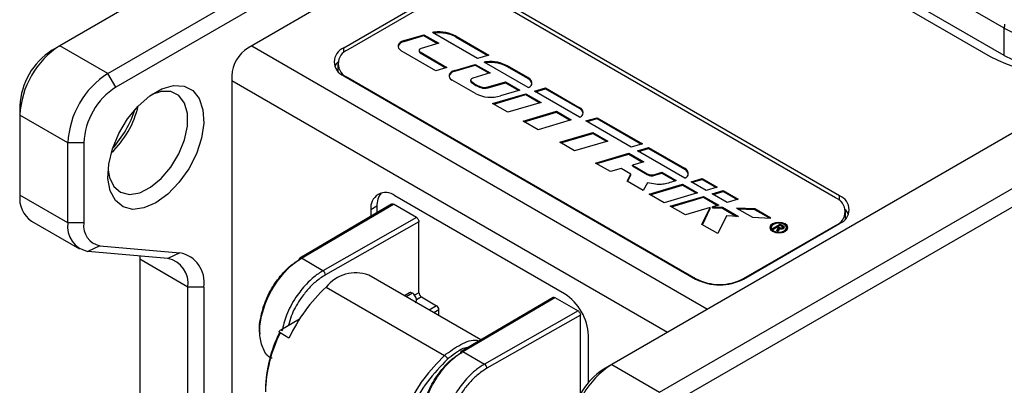
# Model space of a CAD drawing. Units: millimetres. Extents: x 0 to 420, y 0 to 297.
# Drawn here: x 338 to 355, y 246 to 252 of the extents above; entities that cross this region are included whole.
import ezdxf

# ---------------------------------------------------------------- set-up
doc = ezdxf.new("R2010")
doc.units = ezdxf.units.MM
doc.layers.add('SLD-0', color=7, linetype='Continuous')

msp = doc.modelspace()

# ---------------------------------------------------------------- linework, layer by layer
at = {"layer": 'SLD-0'}
for p, q in [((391.0412, 281.9543), (338.7153, 251.7472)), ((400.7993, 276.3211), (348.4734, 246.114)), ((349.3219, 245.6241), (401.6478, 275.8312)), ((401.7892, 275.5863), (349.4633, 245.3792)), ((339.5638, 251.2573), (350.7398, 257.7091)), ((350.7078, 257.364), (339.7052, 251.0124)), ((350.7078, 256.7108), (342.0387, 251.7062)), ((355.4171, 252.0548), (351.9453, 254.0591)), ((351.6553, 253.584), (355.1697, 251.5552)), ((355.4171, 251.5715), (351.9453, 253.5758)), ((345.4328, 252.6859), (343.7357, 251.7062)), ((352.5039, 249.0937), (346.2813, 252.6859)), ((345.4328, 252.6124), (343.8065, 251.6735)), ((352.4332, 249.061), (346.2813, 252.6124)), ((346.1026, 251.5233), (345.3072, 251.9825)), ((345.3402, 251.9709), (345.3402, 251.9872)), ((355.4171, 251.5715), (355.4171, 252.0548)), ((344.8022, 251.8379), (345.1522, 251.9415)), ((344.8022, 251.8216), (345.1522, 251.9251)), ((344.8022, 251.8216), (344.8022, 251.8379)), ((345.1522, 251.9415), (345.4143, 251.7902)), ((345.1522, 251.9251), (345.1522, 251.9415)), ((345.1522, 251.9251), (345.3956, 251.7846)), ((345.725, 251.913), (346.2999, 251.5811)), ((345.725, 251.8967), (345.725, 251.913)), ((345.725, 251.8967), (346.2812, 251.5756)), ((338.5739, 251.6655), (338.7153, 251.7472)), ((339.5638, 251.2573), (338.7153, 251.7472)), ((342.1094, 251.747), (350.1703, 247.0936)), ((343.7357, 251.6244), (343.7357, 251.7062)), ((345.3641, 251.305), (344.7532, 251.6577)), ((345.0664, 251.6636), (345.0664, 251.6472)), ((345.086, 251.6362), (345.5596, 251.3628)), ((345.086, 251.6199), (345.086, 251.6362)), ((345.086, 251.6199), (345.5409, 251.3573)), ((345.4143, 251.7902), (345.1028, 251.698)), ((346.2999, 251.5811), (346.1026, 251.5233)), ((346.9952, 251.008), (346.2175, 251.457)), ((346.2685, 251.4479), (346.2685, 251.4643)), ((343.6307, 251.4286), (343.6307, 251.2981)), ((345.5596, 251.3628), (345.3641, 251.305)), ((345.6997, 251.311), (346.0598, 251.4175)), ((345.6997, 251.2947), (346.0598, 251.4012)), ((345.6997, 251.2947), (345.6997, 251.311)), ((346.0598, 251.4175), (346.3234, 251.2653)), ((346.0598, 251.4012), (346.0598, 251.4175)), ((346.0598, 251.4012), (346.3047, 251.2598)), ((346.9892, 251.1832), (346.6282, 251.3916)), ((346.6282, 251.3753), (346.6282, 251.3916)), ((346.9892, 251.1669), (346.6282, 251.3753)), ((339.7052, 251.0124), (339.5638, 251.2573)), ((341.7558, 251.2163), (341.7558, 243.4916)), ((341.7558, 251.1346), (349.4631, 246.6853)), ((343.7357, 251.2164), (349.9583, 247.6242)), ((343.8065, 251.1837), (349.9583, 247.6323)), ((343.8065, 251.1837), (343.8065, 251.1755)), ((346.0639, 250.901), (345.6527, 251.1384)), ((345.9797, 251.1401), (345.9797, 251.1237)), ((345.9906, 251.1026), (345.9906, 251.1189)), ((346.3234, 251.2653), (346.0161, 251.1744)), ((346.2866, 251.0182), (346.5939, 251.1092)), ((346.5939, 251.1092), (346.8495, 250.9616)), ((346.5939, 251.0929), (346.5939, 251.1092)), ((346.9892, 251.1669), (346.9892, 251.1832)), ((346.1582, 251.0058), (346.1582, 251.0222)), ((346.2866, 251.0019), (346.5939, 251.0929)), ((346.2866, 251.0019), (346.2866, 251.0182)), ((346.8495, 250.9616), (346.5084, 250.8607)), ((346.5939, 251.0929), (346.8308, 250.9561)), ((347.1077, 250.9431), (347.3051, 251.0009)), ((347.9064, 250.482), (347.1077, 250.9431)), ((347.1265, 250.9322), (347.3051, 250.9846)), ((347.3051, 251.0009), (347.9004, 250.6572)), ((347.3051, 250.9846), (347.3051, 251.0009)), ((347.3051, 250.9846), (347.9004, 250.6409)), ((346.3686, 250.7251), (346.9575, 250.8993)), ((346.3873, 250.7143), (346.9575, 250.883)), ((346.9575, 250.8993), (347.2238, 250.7456)), ((346.9575, 250.883), (346.9575, 250.8993)), ((346.9575, 250.883), (347.2051, 250.74)), ((338.0082, 250.6857), (338.0082, 250.5224)), ((346.635, 250.5713), (346.3686, 250.7251)), ((347.2238, 250.7456), (346.635, 250.5713)), ((346.9077, 250.4139), (347.4966, 250.5881)), ((347.4966, 250.5881), (347.7599, 250.4361)), ((347.4966, 250.5718), (347.4966, 250.5881)), ((347.9004, 250.6409), (347.9004, 250.6572)), ((338.8567, 250.0326), (338.0082, 250.5224)), ((338.0082, 250.5224), (338.0082, 249.1066)), ((347.1711, 250.2619), (346.9077, 250.4139)), ((346.9264, 250.4031), (347.4966, 250.5718)), ((347.7599, 250.4361), (347.1711, 250.2619)), ((347.4966, 250.5718), (347.7412, 250.4306)), ((348.0187, 250.4172), (348.216, 250.475)), ((348.82, 249.9546), (348.0187, 250.4172)), ((348.0375, 250.4063), (348.216, 250.4587)), ((348.216, 250.475), (349.0174, 250.0124)), ((348.216, 250.4587), (348.216, 250.475)), ((348.216, 250.4587), (348.9986, 250.0069)), ((347.5539, 250.0408), (348.1428, 250.2151)), ((347.5726, 250.03), (348.1428, 250.1987)), ((348.407, 250.0625), (347.8182, 249.8883)), ((348.1428, 250.2151), (348.407, 250.0625)), ((348.1428, 250.1987), (348.1428, 250.2151)), ((348.1428, 250.1987), (348.3883, 250.057)), ((339.1396, 250.0326), (338.8567, 250.0326)), ((338.8567, 248.6167), (338.8567, 250.0326)), ((339.1396, 250.0326), (339.1396, 248.6167)), ((347.8182, 249.8883), (347.5539, 250.0408)), ((349.0174, 250.0124), (348.82, 249.9546)), ((348.9297, 249.8912), (349.1262, 249.9488)), ((349.7657, 249.4086), (348.9297, 249.8912)), ((348.9485, 249.8804), (349.1262, 249.9325)), ((349.1262, 249.9488), (349.7597, 249.5839)), ((349.1262, 249.9325), (349.1262, 249.9488)), ((349.1262, 249.9325), (349.7597, 249.5675)), ((348.1897, 249.6738), (348.7786, 249.848)), ((348.2084, 249.663), (348.7786, 249.8317)), ((348.7786, 249.848), (349.0394, 249.6974)), ((348.7786, 249.8317), (348.7786, 249.848)), ((348.7786, 249.8317), (349.0207, 249.6919)), ((348.4524, 249.5221), (348.1897, 249.6738)), ((348.6393, 249.5774), (348.4524, 249.5221)), ((348.8111, 249.4782), (348.6393, 249.5774)), ((349.0394, 249.6974), (348.8388, 249.6381)), ((348.8388, 249.6381), (349.1034, 249.4854)), ((348.8388, 249.6218), (348.8388, 249.6381)), ((348.8388, 249.6218), (349.1034, 249.4691)), ((349.7597, 249.5675), (349.7597, 249.5839)), ((348.7477, 249.3517), (348.8111, 249.4782)), ((348.754, 249.348), (348.8111, 249.4619)), ((348.8111, 249.4619), (348.8111, 249.4782)), ((349.1034, 249.4691), (349.1034, 249.4854)), ((349.2364, 249.4733), (349.3629, 249.5107)), ((349.2364, 249.457), (349.3629, 249.4944)), ((349.2364, 249.457), (349.2364, 249.4733)), ((349.3629, 249.5107), (349.6166, 249.3642)), ((349.3629, 249.4944), (349.3629, 249.5107)), ((349.3629, 249.4944), (349.5982, 249.3585)), ((349.8769, 249.3445), (350.0742, 249.4023)), ((349.8956, 249.3336), (350.0742, 249.386)), ((350.0742, 249.4023), (350.3391, 249.2494)), ((350.0742, 249.386), (350.0742, 249.4023)), ((350.0742, 249.386), (350.3203, 249.2439)), ((349.0294, 249.1891), (348.7477, 249.3517)), ((349.1099, 249.3222), (349.0294, 249.1891)), ((349.1384, 249.1261), (349.7272, 249.3004)), ((349.1571, 249.1153), (349.7272, 249.284)), ((349.7272, 249.3004), (349.9915, 249.1478)), ((349.7272, 249.284), (349.7272, 249.3004)), ((349.7272, 249.284), (349.9728, 249.1423)), ((350.1417, 249.1915), (349.8769, 249.3445)), ((350.3391, 249.2494), (350.1417, 249.1915)), ((350.25, 249.129), (350.4474, 249.1869)), ((350.4474, 249.1869), (350.7124, 249.0339)), ((350.4474, 249.1705), (350.4474, 249.1869)), ((338.8567, 248.6167), (338.0082, 249.1066)), ((347.639, 247.3628), (344.6408, 249.0936)), ((349.4027, 248.9736), (349.1384, 249.1261)), ((349.9915, 249.1478), (349.4027, 248.9736)), ((349.5107, 248.9112), (350.0995, 249.0854)), ((349.5294, 248.9004), (350.0995, 249.0691)), ((350.0995, 249.0854), (350.366, 248.9316)), ((350.0995, 249.0691), (350.0995, 249.0854)), ((350.0995, 249.0691), (350.3473, 248.9261)), ((350.515, 248.9761), (350.25, 249.129)), ((350.2688, 249.1182), (350.4474, 249.1705)), ((350.4474, 249.1705), (350.6936, 249.0284)), ((350.7124, 249.0339), (350.515, 248.9761)), ((352.5039, 249.0119), (352.5039, 249.0937)), ((344.5824, 248.9495), (342.956, 247.994)), ((342.9864, 247.9913), (344.6126, 248.9466)), ((344.3226, 248.9098), (344.2166, 248.8486)), ((344.2166, 248.8486), (344.2166, 248.7345)), ((344.3226, 248.9098), (344.3226, 248.7968)), ((345.0227, 248.7098), (344.6126, 248.9466)), ((349.7771, 248.7574), (349.5107, 248.9112)), ((350.2171, 248.8876), (349.7771, 248.7574)), ((350.0706, 248.588), (350.2171, 248.8876)), ((350.0768, 248.5844), (350.2171, 248.8713)), ((350.2171, 248.8713), (350.2171, 248.8876)), ((350.366, 248.9316), (350.2576, 248.8996)), ((350.2576, 248.8996), (350.434, 248.8924)), ((350.2576, 248.8832), (350.2576, 248.8996)), ((350.2576, 248.8832), (350.434, 248.876)), ((350.434, 248.8924), (350.7142, 248.7306)), ((350.434, 248.876), (350.434, 248.8924)), ((350.434, 248.876), (350.6838, 248.7318)), ((350.6824, 248.8794), (350.9657, 248.7159)), ((351.0062, 248.8643), (350.6824, 248.8794)), ((351.0062, 248.848), (350.7132, 248.8617)), ((351.2875, 248.7019), (351.0062, 248.8643)), ((351.0062, 248.848), (351.0062, 248.8643)), ((351.2569, 248.7032), (351.0062, 248.848)), ((345.0227, 248.7098), (343.3679, 247.771)), ((350.503, 248.7392), (350.3501, 248.4266)), ((350.7142, 248.7306), (350.503, 248.7392)), ((350.9657, 248.7159), (351.2875, 248.7019)), ((352.6089, 248.6856), (352.6089, 248.8161)), ((338.2153, 248.6487), (339.0639, 248.1589)), ((339.1396, 248.6167), (338.8567, 248.6167)), ((345.0651, 248.6363), (343.4099, 247.6973)), ((345.0651, 247.3829), (345.0651, 248.6363)), ((350.3501, 248.4266), (350.0706, 248.588)), ((350.8068, 247.6242), (352.5039, 248.6038)), ((350.8068, 247.6323), (352.4332, 248.5712)), ((351.2951, 248.5332), (351.2951, 248.5169)), ((351.3192, 248.5205), (351.4517, 248.5969)), ((351.3192, 248.5205), (351.3427, 248.5069)), ((351.3334, 248.5123), (351.4517, 248.5806)), ((351.4004, 248.5408), (351.3427, 248.5069)), ((351.3962, 248.4761), (351.4161, 248.5317)), ((351.4161, 248.5317), (351.4004, 248.5408)), ((351.401, 248.4733), (351.4161, 248.5154)), ((351.4161, 248.5154), (351.4161, 248.5317)), ((351.4573, 248.5736), (351.4168, 248.5503)), ((351.4168, 248.5503), (351.4498, 248.5312)), ((351.4168, 248.534), (351.4168, 248.5503)), ((351.4168, 248.534), (351.4498, 248.5149)), ((351.4411, 248.5164), (351.4205, 248.462)), ((351.4498, 248.5149), (351.4498, 248.5312)), ((351.4517, 248.5969), (351.5161, 248.5597)), ((351.4517, 248.5806), (351.4517, 248.5969)), ((351.4517, 248.5806), (351.5161, 248.5434)), ((351.4573, 248.5736), (351.4903, 248.5546)), ((351.499, 248.5264), (351.499, 248.5427)), ((351.5161, 248.5434), (351.5161, 248.5597)), ((351.5634, 248.5169), (351.5634, 248.5332)), ((352.4332, 248.5712), (352.4332, 248.563)), ((351.3344, 248.4621), (351.3767, 248.4456)), ((351.4205, 248.462), (351.3962, 248.4761)), ((339.4224, 248.2143), (339.2103, 248.1137)), ((339.4224, 248.2143), (340.8367, 248.0878)), ((340.6246, 247.9872), (339.2103, 248.1137)), ((340.1278, 248.0316), (340.1296, 247.974)), ((340.9782, 247.4842), (340.1296, 247.974)), ((340.1296, 247.974), (340.1296, 244.5431)), ((340.8367, 248.0878), (340.6246, 247.9872)), ((343.3679, 247.771), (342.9864, 247.9913)), ((346.16, 246.5489), (344.1767, 247.6938)), ((349.9583, 247.6323), (349.9583, 247.6242)), ((350.8068, 247.6323), (350.8068, 247.6242)), ((341.261, 247.4842), (340.9782, 247.4842)), ((340.9782, 244.0532), (340.9782, 247.4842)), ((341.261, 247.4842), (341.261, 244.0532)), ((343.4246, 247.4832), (345.5177, 246.2749)), ((344.8997, 247.3825), (344.8078, 247.3295)), ((344.9497, 247.3776), (344.8371, 247.3126)), ((345.0651, 247.3829), (344.9887, 247.3396)), ((345.1075, 247.3094), (345.0197, 247.2596)), ((345.1075, 247.3094), (345.3762, 247.1543)), ((347.4391, 247.3003), (345.8127, 246.3449)), ((345.8431, 246.3421), (347.4693, 247.2974)), ((347.4693, 247.2974), (347.8794, 247.0607)), ((345.3762, 247.1543), (345.2437, 247.0778)), ((342.6221, 246.7279), (342.954, 246.9195)), ((345.4187, 247.0808), (345.3286, 247.0288)), ((345.4187, 246.9768), (345.4187, 247.0808)), ((347.8794, 247.0607), (346.2246, 246.1219)), ((347.9218, 246.9872), (346.2666, 246.0482)), ((347.9218, 245.5922), (347.9218, 246.9872)), ((342.7662, 246.5825), (342.6106, 246.6723)), ((348.0632, 245.7988), (348.0632, 246.6279)), ((345.5176, 246.2749), (345.5486, 246.3023)), ((345.5719, 246.2101), (345.6011, 246.236)), ((345.8431, 246.3421), (346.2246, 246.1219)), ((348.4734, 246.114), (348.3319, 246.0323)), ((348.4734, 246.114), (349.3219, 245.6241))]:
    msp.add_line(p, q, dxfattribs=at)
at = {"layer": 'SLD-0', "flags": 128}
for points in [[(344.8022, 251.8379), (344.7641, 251.8231), (344.733, 251.8036), (344.7107, 251.7805), (344.6983, 251.755), (344.6965, 251.7285), (344.7055, 251.7025), (344.7248, 251.6785), (344.7532, 251.6577)], [(345.1028, 251.698), (345.0898, 251.6929), (345.0791, 251.6862), (345.0714, 251.6783), (345.0672, 251.6696), (345.0666, 251.6605), (345.0697, 251.6516), (345.0763, 251.6433), (345.086, 251.6362)], [(343.634, 251.4646), (343.6057, 251.4305), (343.5769, 251.3796)], [(345.6997, 251.311), (345.6632, 251.2968), (345.6335, 251.2782), (345.612, 251.256), (345.6002, 251.2316), (345.5985, 251.2062), (345.6071, 251.1813), (345.6255, 251.1583), (345.6527, 251.1384)], [(346.0161, 251.1744), (346.0043, 251.17), (345.9945, 251.1643), (345.9869, 251.1575), (345.9819, 251.1499), (345.9798, 251.1419), (345.9805, 251.1339), (345.9842, 251.1261), (345.9906, 251.1189)], [(340.4123, 248.971), (340.2013, 248.8799), (340.0036, 248.8562), (339.8315, 248.9012), (339.6959, 249.0122), (339.6053, 249.1821), (339.5655, 249.4004), (339.5788, 249.6532), (339.6446, 249.9248), (339.7585, 250.198), (339.9136, 250.4556), (340.1, 250.6815), (340.306, 250.8615), (340.5187, 250.9843), (340.7247, 251.0422), (340.9111, 251.0314), (341.0661, 250.9528), (341.1801, 250.8112), (341.2458, 250.6156), (341.2592, 250.3782), (341.2193, 250.1139), (341.1288, 249.8394), (340.9932, 249.5718), (340.8211, 249.3281), (340.6234, 249.1236), (340.4123, 248.971)], [(339.567, 249.5482), (339.59, 249.4191), (339.6668, 249.2594), (339.7883, 249.1571), (339.9456, 249.1196), (340.1271, 249.1499), (340.3192, 249.2457), (340.5077, 249.3997), (340.6787, 249.6008), (340.8194, 249.8338), (340.9195, 250.0815), (340.9714, 250.3257), (340.9714, 250.548), (340.9195, 250.7322), (340.8194, 250.8644), (340.6787, 250.9349), (340.5077, 250.9385), (340.3383, 250.8842)], [(352.6627, 248.7671), (352.6339, 248.818), (352.6057, 248.852)], [(351.3157, 248.4677), (351.3678, 248.4476), (351.4292, 248.4405), (351.4907, 248.4476), (351.5428, 248.4677), (351.5776, 248.4977), (351.5898, 248.5332), (351.5776, 248.5687), (351.5428, 248.5987), (351.4907, 248.6188), (351.4292, 248.6259), (351.3678, 248.6188), (351.3157, 248.5987), (351.2809, 248.5687), (351.2687, 248.5332), (351.2809, 248.4977), (351.3157, 248.4677)], [(351.3344, 248.4784), (351.3779, 248.4617), (351.4292, 248.4558), (351.4806, 248.4617), (351.5241, 248.4784), (351.5532, 248.5036), (351.5634, 248.5332), (351.5532, 248.5628), (351.5241, 248.588), (351.4806, 248.6047), (351.4292, 248.6106), (351.3779, 248.6047), (351.3344, 248.588), (351.3053, 248.5628), (351.2951, 248.5332), (351.3053, 248.5036), (351.3344, 248.4784)], [(351.2951, 248.5169), (351.3053, 248.4872), (351.3344, 248.4621)], [(351.4411, 248.5164), (351.4582, 248.5111), (351.4774, 248.5097), (351.4962, 248.5124), (351.5122, 248.5187), (351.5232, 248.5279), (351.5277, 248.5388), (351.5253, 248.5499), (351.5161, 248.5597)], [(351.4498, 248.5312), (351.4591, 248.5275), (351.4702, 248.5262), (351.4812, 248.5274), (351.4906, 248.531), (351.4968, 248.5365), (351.499, 248.5428), (351.4967, 248.5492), (351.4903, 248.5546)], [(351.4498, 248.5149), (351.4591, 248.5112), (351.4702, 248.5099), (351.4812, 248.5111), (351.4906, 248.5147), (351.4968, 248.5201), (351.499, 248.5264)], [(351.5259, 248.5323), (351.5253, 248.5335), (351.5161, 248.5434)]]:
    msp.add_lwpolyline(points, dxfattribs=at)
at = {"layer": 'SLD-0'}
for centre, radius, start, end in [((345.37, 251.6607), 0.3279, 95.21387, 101.05025), ((345.371, 251.636), 0.3362, 95.24716, 97.11474), ((345.414, 251.3348), 0.6566, 61.73103, 96.45451), ((345.414, 251.3185), 0.6566, 61.73103, 96.45451), ((356.0451, 252.0535), 0.628, 173.13794, 179.8823), ((356.5703, 254.2198), 2.4529, 241.95976, 271.1441), ((344.8183, 251.6964), 0.1262, 97.30217, 164.87355), ((339.5434, 250.4526), 1.5368, 122.60548, 177.39452), ((339.2364, 250.6298), 1.2294, 122.60548, 177.39452), ((342.3699, 251.1884), 0.6147, 122.60548, 177.39452), ((343.8287, 251.4613), 0.262, 110.78342, 249.21658), ((343.8994, 251.4286), 0.262, 110.78342, 249.21658), ((345.0989, 251.6499), 0.0327, 184.62599, 246.69415), ((346.2892, 251.1378), 0.3271, 93.64298, 102.6711), ((346.2901, 251.1134), 0.3353, 93.70123, 98.8089), ((346.3241, 250.8126), 0.654, 62.28634, 94.87951), ((346.3241, 250.7963), 0.654, 62.28634, 94.87951), ((356.6329, 254.4373), 3.2323, 243.08324, 285.01082), ((356.6192, 253.8915), 2.6129, 242.60967, 297.39033), ((345.7152, 251.1746), 0.1211, 97.33929, 164.63958), ((340.3919, 249.9627), 1.5368, 122.60548, 177.39452), ((346.008, 251.125), 0.0284, 182.52161, 232.1204), ((346.342, 251.5341), 0.544, 229.75873, 250.24665), ((346.342, 251.5178), 0.544, 229.75873, 250.24665), ((346.9519, 251.0795), 0.1102, 349.35235, 70.21084), ((346.938, 251.0494), 0.1282, 11.68392, 66.45509), ((340.3677, 249.9767), 1.2294, 122.60548, 177.39452), ((346.2285, 251.2194), 0.2093, 250.37904, 286.11179), ((346.2285, 251.203), 0.2093, 250.37904, 286.11179), ((346.9678, 251.1097), 0.1053, 285.05788, 331.31643), ((346.3363, 251.4338), 0.5984, 242.92246, 286.70962), ((338.4957, 251.0572), 1.648, 313.16719, 346.83819), ((338.1283, 251.2694), 2.0241, 318.59759, 341.40779), ((347.8621, 250.5595), 0.1049, 343.17278, 68.58281), ((347.8477, 250.5296), 0.1231, 10.82798, 64.62427), ((347.8744, 250.577), 0.1003, 288.5933, 331.49456), ((349.7202, 249.4841), 0.1073, 347.7237, 68.40458), ((349.7066, 249.4548), 0.1247, 11.13472, 64.77167), ((349.1849, 249.6449), 0.1792, 242.92246, 286.70962), ((349.1849, 249.6286), 0.1792, 242.92246, 286.70962), ((349.7371, 249.5007), 0.0964, 287.2214, 335.8302), ((338.4821, 249.0452), 0.4779, 172.62455, 236.06327), ((344.4752, 248.8905), 0.262, 50.79671, 189.21404), ((344.6508, 248.9343), 0.3291, 140.02771, 184.26804), ((352.3402, 248.8161), 0.262, 290.78342, 69.21658), ((352.4109, 248.8488), 0.262, 290.78342, 69.21658), ((339.2908, 248.546), 0.4398, 170.74812, 259.45322), ((339.4868, 248.5602), 0.3518, 170.74812, 259.45322), ((351.3889, 248.4756), 0.1294, 95.43589, 157.5488), ((351.4696, 248.4756), 0.1294, 22.4512, 84.56411), ((351.4745, 248.5363), 0.0909, 274.59662, 347.67872), ((340.5441, 247.5549), 0.4398, 350.74812, 79.45322), ((340.7401, 247.569), 0.5277, 350.74812, 79.45322), ((342.9738, 247.9695), 0.0303, 125.88259, 185.4932), ((342.9689, 247.967), 0.03, 54.23284, 115.45882), ((343.3171, 247.6932), 0.0929, 2.54248, 56.87923), ((343.947, 247.0659), 0.6686, 69.90804, 141.38361), ((350.3825, 248.4511), 0.9222, 242.60967, 297.39033), ((350.3825, 248.443), 0.9222, 242.60967, 297.39033), ((345.4371, 245.3208), 2.954, 132.94522, 154.71581), ((347.1421, 246.586), 0.9221, 2.60548, 57.39452), ((345.3265, 247.0767), 0.0922, 2.60548, 57.39452), ((344.7488, 245.6136), 2.3999, 153.6786, 178.43105), ((344.8257, 245.5643), 2.4767, 153.42443, 178.47088), ((345.8265, 246.3215), 0.0265, 51.22089, 188.79347), ((346.1738, 246.0441), 0.0929, 2.54248, 56.87923), ((349.3015, 244.8193), 1.5368, 122.60548, 177.39452), ((348.9944, 244.9966), 1.2294, 122.60548, 177.39452)]:
    msp.add_arc(centre, radius, start, end, dxfattribs=at)
for points, knots in [([(349.6166, 249.3642), (349.5781, 249.3526), (349.5066, 249.3309), (349.4218, 249.3026), (349.3351, 249.2935), (349.2355, 249.2988), (349.1563, 249.3136), (349.1099, 249.3222)], [0, 0, 0, 0, 0.2425116, 0.4510985, 0.5375402, 0.7287997, 1, 1, 1, 1]), ([(344.5824, 248.9494), (344.5824, 248.9494), (344.5855, 248.953), (344.5962, 248.9534), (344.6071, 248.9489), (344.6126, 248.9466)], [0, 0, 0, 0, 0.0054029, 0.5027014, 1, 1, 1, 1]), ([(342.2549, 246.6591), (342.2546, 246.6599), (342.2333, 246.7337), (342.2591, 246.9351), (342.3388, 247.2313), (342.4763, 247.4954), (342.6255, 247.6965), (342.7761, 247.8539), (342.885, 247.9272), (342.9436, 247.9666)], [0, 0, 0, 0, 0.0023005, 0.1980164, 0.3937446, 0.5894102, 0.7207553, 0.8498331, 1, 1, 1, 1]), ([(342.4671, 246.2251), (342.4635, 246.2259), (342.3903, 246.2427), (342.3068, 246.3797), (342.2401, 246.6094), (342.2563, 246.8966), (342.3446, 247.209), (342.499, 247.5099), (342.6726, 247.7339), (342.8349, 247.8915), (342.9336, 247.9565), (342.9864, 247.9913)], [0, 0, 0, 0, 0.00757433, 0.1549597, 0.29419676, 0.42527323, 0.56081708, 0.70577357, 0.82903678, 0.90860362, 1, 1, 1, 1]), ([(343.3679, 247.771), (343.3142, 247.7368), (343.2139, 247.6727), (343.0487, 247.5166), (342.8732, 247.2945), (342.7146, 246.9999), (342.6652, 246.7966), (342.6422, 246.7015)], [0, 0, 0, 0, 0.16133183, 0.30178104, 0.51935722, 0.77516721, 1, 1, 1, 1]), ([(343.4099, 247.6973), (343.3503, 247.6586), (343.2395, 247.5864), (343.0859, 247.4305), (342.9355, 247.2308), (342.8131, 247.0134), (342.7739, 246.8611), (342.7601, 246.8076)], [0, 0, 0, 0, 0.210784, 0.3920004, 0.5764568, 0.851094, 1, 1, 1, 1]), ([(344.9497, 247.3776), (344.9404, 247.3818), (344.9217, 247.3903), (344.9071, 247.3851), (344.8997, 247.3825)], [0, 0, 0, 0, 0.50003672, 1, 1, 1, 1]), ([(344.9997, 247.2093), (344.9997, 247.2093), (345.0074, 247.2108), (345.0161, 247.2264), (345.0225, 247.2537), (345.0166, 247.2894), (345.0011, 247.3254), (344.9774, 247.3578), (344.959, 247.371), (344.9497, 247.3776)], [0, 0, 0, 0, 0.0000245, 0.1666871, 0.3333497, 0.5000122, 0.6666748, 0.8333374, 1, 1, 1, 1]), ([(347.4391, 247.3002), (347.4391, 247.3003), (347.4422, 247.3038), (347.4529, 247.3043), (347.4638, 247.2997), (347.4693, 247.2974)], [0, 0, 0, 0, 0.0054029, 0.5027014, 1, 1, 1, 1]), ([(342.6106, 246.6723), (342.6083, 246.6738), (342.6036, 246.6769), (342.5988, 246.6827), (342.596, 246.6892), (342.5953, 246.6992), (342.6016, 246.7136), (342.6149, 246.7229), (342.6221, 246.7279)], [0, 0, 0, 0, 0.0981631, 0.1997847, 0.3064334, 0.4194304, 0.6876737, 1, 1, 1, 1]), ([(345.5486, 246.3023), (345.6454, 246.3705), (345.8392, 246.5069), (346.0494, 246.5663), (346.1248, 246.5311), (346.1276, 246.5298)], [0, 0, 0, 0, 0.4908171, 0.9816342, 1, 1, 1, 1]), ([(345.6011, 246.236), (345.6971, 246.313), (345.8155, 246.408), (345.9236, 246.4198), (345.944, 246.422)], [0, 0, 0, 0, 0.8105766, 1, 1, 1, 1]), ([(345.112, 245.0086), (345.1116, 245.0099), (345.0901, 245.084), (345.1158, 245.2859), (345.1955, 245.5822), (345.333, 245.8462), (345.4822, 246.0474), (345.6328, 246.2048), (345.7417, 246.278), (345.8003, 246.3174)], [0, 0, 0, 0, 0.0035259, 0.1990015, 0.3944892, 0.5899145, 0.7210982, 0.8500175, 1, 1, 1, 1]), ([(345.3238, 244.5759), (345.3202, 244.5767), (345.247, 244.5936), (345.1635, 244.7305), (345.0968, 244.9603), (345.113, 245.2475), (345.2013, 245.5598), (345.3557, 245.8608), (345.5293, 246.0848), (345.6916, 246.2423), (345.7903, 246.3074), (345.8431, 246.3421)], [0, 0, 0, 0, 0.0075743, 0.1549597, 0.2941968, 0.4252732, 0.5608171, 0.7057736, 0.8290368, 0.9086036, 1, 1, 1, 1]), ([(345.5177, 246.2748), (345.5232, 246.2712), (345.5316, 246.2656), (345.543, 246.2549), (345.5513, 246.2458), (345.5586, 246.2362), (345.5667, 246.2238), (345.5698, 246.2155), (345.5719, 246.2101)], [0, 0, 0, 0, 0.2404625, 0.3688266, 0.4998435, 0.6317236, 0.7606785, 1, 1, 1, 1]), ([(345.5719, 246.2101), (345.4485, 246.0829), (345.2007, 245.8275), (344.914, 245.3317), (344.7199, 244.8101), (344.6954, 244.4909), (344.6833, 244.3323)], [0, 0, 0, 0, 0.2493226, 0.5008177, 0.7519031, 1, 1, 1, 1]), ([(346.2246, 246.1219), (346.1709, 246.0876), (346.0706, 246.0235), (345.9056, 245.8675), (345.729, 245.645), (345.5723, 245.3459), (345.4819, 245.0333), (345.4676, 244.7501), (345.5272, 244.5042), (345.632, 244.4111), (345.6859, 244.3633)], [0, 0, 0, 0, 0.092112, 0.1723011, 0.2965257, 0.4425797, 0.5791468, 0.7112135, 0.8515021, 1, 1, 1, 1]), ([(346.2666, 246.0482), (346.207, 246.0094), (346.0961, 245.9373), (345.9429, 245.7814), (345.7908, 245.5815), (345.6527, 245.3203), (345.5644, 245.0188), (345.5521, 244.7413), (345.6102, 244.5419), (345.7063, 244.4201), (345.8197, 244.3484), (345.9164, 244.3416), (345.9682, 244.3379)], [0, 0, 0, 0, 0.0936811, 0.1742212, 0.2562013, 0.3782614, 0.5003629, 0.6224689, 0.744537, 0.8264712, 0.9069846, 1, 1, 1, 1])]:
    msp.add_open_spline(points, degree=3, knots=knots, dxfattribs=at)
for points in [[(345.0227, 248.7098), (345.0282, 248.7059), (345.0393, 248.6979), (345.0533, 248.6785), (345.0631, 248.6566), (345.0644, 248.6431), (345.0651, 248.6363)], [(345.0651, 247.3829), (345.0658, 247.3762), (345.0671, 247.3626), (345.0769, 247.3408), (345.0909, 247.3213), (345.102, 247.3134), (345.1075, 247.3094)], [(347.8794, 247.0607), (347.8849, 247.0567), (347.896, 247.0488), (347.91, 247.0294), (347.9198, 247.0075), (347.9212, 246.994), (347.9218, 246.9872)], [(345.5177, 246.2749), (345.3897, 246.1429), (345.1339, 245.879), (344.8381, 245.3675), (344.6368, 244.8286), (344.6112, 244.4977), (344.5984, 244.3323)]]:
    msp.add_open_spline(points, degree=3, dxfattribs=at)

doc.saveas('drawing.dxf')
